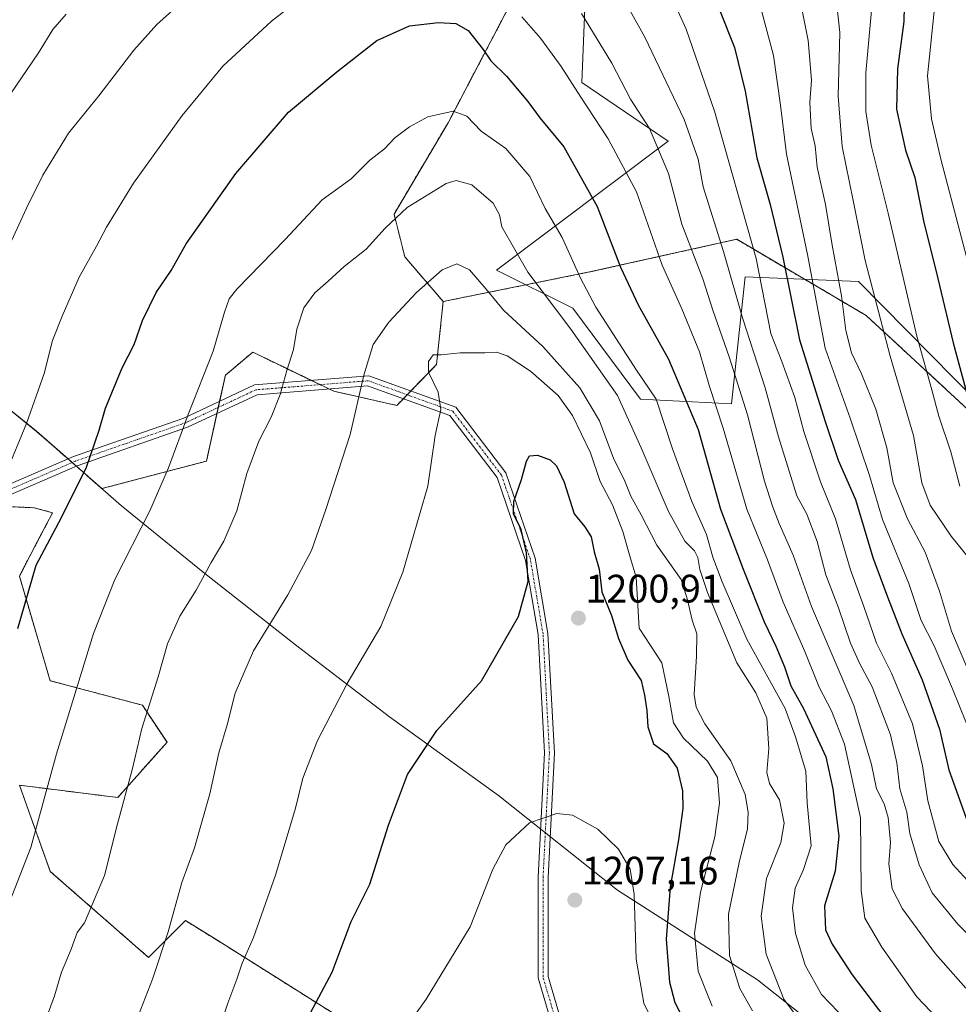
# Model space of a CAD drawing. Units: metres. Extents: x 617129 to 620568, y 4761822 to 4764194.
# Drawn here: x 617721 to 617958, y 4762198 to 4762447 of the extents above; entities that cross this region are included whole.
import ezdxf
from ezdxf.enums import TextEntityAlignment as Align

# ---------------------------------------------------------------- set-up
doc = ezdxf.new("R2010")
doc.units = ezdxf.units.M
doc.header["$MEASUREMENT"] = 0
doc.linetypes.add('TRAZO_Y_PUNTO', pattern=[1, 0.5, -0.25, 0, -0.25])
doc.linetypes.add('TRAZOS', pattern=[0.75, 0.5, -0.25])
for name, color, linetype, lineweight in [('Arbolado forestal', 92, 'TRAZOS', 0), ('Arbolado forestal CxS', 92, 'Continuous', 0), ('Camino', 19, 'Continuous', 0), ('Camino Cxs', 19, 'Continuous', 0), ('Camino eje', 39, 'TRAZO_Y_PUNTO', 13), ('Carátula', 7, 'Continuous', 5), ('Curva de nivel maestra', 36, 'Continuous', 30), ('Curva de nivel normal', 36, 'Continuous', 0), ('Entidad de ámbito territorial', 19, 'Continuous', 0), ('Entidad de ámbito territorial CxS', 92, 'Continuous', 0), ('Espacio natural protegido', 2, 'Continuous', 13), ('Espacio natural protegido CxS', 2, 'Continuous', 0), ('Matorral', 135, 'Continuous', 0), ('Matorral CxS', 135, 'Continuous', 0), ('Municipio', 9, 'Continuous', 13), ('Municipio CxS', 142, 'Continuous', 0), ('Punto de cota en terreno', 7, 'Continuous', 0), ('Rótulo de punto de cota en terreno', 19, 'Continuous', 0)]:
    doc.layers.add(name, color=color, linetype=linetype, lineweight=lineweight)
doc.styles.add('Arial', font='txt', dxfattribs={"height": 0.2})

# ---------------------------------------------------------------- blocks, each defined once
blk = doc.blocks.new('*U152')
at = {"layer": 'Arbolado forestal CxS', "color": 92, "linetype": 'Continuous', "lineweight": 0}
for points in [[(617810.32, 4762189.63, 1203.93), (617773.18, 4762213.02, 1193.59), (617769.56, 4762215.27, 1192.59), (617762.75, 4762219.5, 1190.7), (617753.44, 4762210.19, 1189.31), (617728.61, 4762231.91, 1181.68), (617720.85, 4762253.64, 1177.96), (617745.68, 4762250.54, 1184.44), (617758.1, 4762264.5, 1186.63), (617751.89, 4762273.82, 1184.62), (617728.61, 4762280.02, 1178.1), (617720.85, 4762306.41, 1173.9), (617726.04, 4762316.32, 1174.26), (617729.23, 4762322.4, 1174.16), (617724.55, 4762323.65, 1172.86), (617709.13, 4762324.32, 1168.73)], [(617703.14, 4762360.72, 1162.97), (617725.17, 4762342.94, 1170.84), (617735.32, 4762334.03, 1174.16), (617741.65, 4762328.47, 1176.39), (617768.07, 4762335.42, 1182.16), (617772.83, 4762357.08, 1181.34), (617779.73, 4762362.9, 1182.32), (617785.74, 4762360, 1183.92), (617800.19, 4762353.04, 1188.12), (617816.12, 4762349.46, 1192.49), (617826.12, 4762359.77, 1195.13), (617827.8, 4762375.68, 1191.57), (617865.15, 4762383.21, 1178.38), (617879.13, 4762386.32, 1171.13), (617901.86, 4762391.37, 1157), (617934.52, 4762372.17, 1137.27), (617987.31, 4762323.4, 1114.99)]]:
    blk.add_polyline3d(points, dxfattribs=at)
blk = doc.blocks.new('5PATER')
at = {"layer": 'Carátula', "linetype": 'Continuous', "lineweight": 5}
h = blk.add_hatch(color=250, dxfattribs=at)
edge = h.paths.add_edge_path()
edge.add_ellipse((0, 0.01), major_axis=(-1.33, -1.34), ratio=0.999422, start_angle=0, end_angle=360)

msp = doc.modelspace()

# ---------------------------------------------------------------- linework, layer by layer
at = {"layer": 'Arbolado forestal', "color": 92, "linetype": 'TRAZOS', "lineweight": 0}
for points in [[(617827.79, 4762375.68, 1191.57), (617818.1, 4762386.97, 1187.67), (617815.41, 4762397.72, 1184.4), (617829.04, 4762420.79, 1180.33), (617844.48, 4762450.23, 1170.17), (617839.63, 4762477.47, 1161.08), (617825.35, 4762498.85, 1152.4), (617793.43, 4762510.45, 1148.33), (617768.45, 4762524.69, 1144.29), (617773.85, 4762546.36, 1129.52), (617802.42, 4762546.78, 1128.37), (617834.16, 4762547.25, 1127.94), (617862.64, 4762553.38, 1122.26), (617872, 4762570.62, 1112.32)], [(618285.52, 4762381.78, 988.05), (618237.1, 4762392.5, 1004.8), (618203.32, 4762400.89, 1014.17), (618195.53, 4762397.88, 1018.94), (618174.28, 4762389.67, 1030.07), (618153.15, 4762358.87, 1047), (618138.39, 4762326.26, 1060.19), (618131.99, 4762286.16, 1073.46), (618129.96, 4762251.83, 1089.93), (618089.19, 4762261.26, 1095.13), (618086.55, 4762261.87, 1095.57), (618083.91, 4762262.48, 1096.04), (618080.9, 4762263.18, 1096.67), (618020.46, 4762271.18, 1116.51), (617987.31, 4762323.41, 1114.99), (617934.52, 4762372.17, 1137.27), (617901.85, 4762391.37, 1157), (617879.13, 4762386.32, 1171.13), (617865.15, 4762383.21, 1178.38), (617827.79, 4762375.68, 1191.57)], [(617827.79, 4762375.68, 1191.57), (617826.12, 4762359.77, 1195.13), (617819.67, 4762353.13, 1193.4), (617818.71, 4762352.14, 1193.15), (617817.76, 4762351.16, 1192.9), (617816.12, 4762349.46, 1192.49), (617800.19, 4762353.04, 1188.12), (617798.97, 4762353.63, 1187.82), (617796.74, 4762354.7, 1187.24), (617794.5, 4762355.78, 1186.62), (617785.74, 4762360, 1183.92), (617779.72, 4762362.9, 1182.32), (617772.83, 4762357.08, 1181.34), (617771.38, 4762350.5, 1181.71), (617771.04, 4762348.96, 1181.77), (617770.7, 4762347.42, 1181.8), (617768.06, 4762335.42, 1182.16), (617741.65, 4762328.47, 1176.39), (617735.32, 4762334.03, 1174.16), (617735.19, 4762334.14, 1174.12), (617734.15, 4762335.05, 1173.82), (617733.12, 4762335.96, 1173.52), (617725.17, 4762342.94, 1170.84), (617703.14, 4762360.72, 1162.97)], [(617712.54, 4762324.17, 1169.66), (617724.55, 4762323.65, 1172.86), (617729.23, 4762322.4, 1174.16), (617726.04, 4762316.32, 1174.26), (617720.85, 4762306.41, 1173.9), (617728.61, 4762280.02, 1178.1), (617751.89, 4762273.82, 1184.62), (617758.1, 4762264.5, 1186.63), (617745.68, 4762250.54, 1184.44), (617720.85, 4762253.64, 1177.96), (617728.61, 4762231.91, 1181.68), (617753.44, 4762210.19, 1189.31), (617762.75, 4762219.5, 1190.7), (617769.56, 4762215.27, 1192.59), (617773.18, 4762213.02, 1193.59), (617810.32, 4762189.63, 1203.93)]]:
    msp.add_polyline3d(points, dxfattribs=at)
at = {"layer": 'Arbolado forestal CxS', "color": 92, "linetype": 'Continuous', "lineweight": 0}
msp.add_polyline3d([(617987.31, 4762323.4, 1114.99), (617934.52, 4762372.17, 1137.27), (617901.86, 4762391.37, 1157), (617879.13, 4762386.32, 1171.13), (617865.15, 4762383.21, 1178.38), (617827.8, 4762375.68, 1191.57), (617827.8, 4762375.68, 1191.57), (617818.1, 4762386.96, 1187.67), (617815.41, 4762397.72, 1184.4), (617829.04, 4762420.79, 1180.33), (617844.48, 4762450.23, 1170.17), (617839.63, 4762477.47, 1161.08), (617825.35, 4762498.85, 1152.4), (617793.43, 4762510.45, 1148.33), (617768.45, 4762524.69, 1144.29), (617773.85, 4762546.36, 1129.52), (617802.42, 4762546.78, 1128.37), (617834.16, 4762547.25, 1127.94), (617862.64, 4762553.38, 1122.26), (617872, 4762570.62, 1112.32), (617906.53, 4762548.31, 1117.77), (617912.13, 4762512.83, 1128.46), (617927.91, 4762476.23, 1132.01), (617958.1, 4762452.54, 1115.78)], dxfattribs=at)
at = {"layer": 'Camino', "color": 19, "linetype": 'Continuous', "lineweight": 0}
for points in [[(617713.64, 4762327.54, 1169.66), (617734.52, 4762336.57, 1173.8), (617762.37, 4762346.27, 1179.72), (617780.19, 4762354.63, 1183.06), (617809.07, 4762356.95, 1190.6), (617830.99, 4762349.04, 1195.8), (617843.63, 4762332.45, 1198.59), (617851, 4762310.96, 1200.29), (617854.24, 4762291.94, 1200.69), (617855.85, 4762261.79, 1202.59), (617854.25, 4762230.35, 1206.6), (617854.25, 4762205.37, 1208.11), (617864.42, 4762170.92, 1215.31)], [(617862.11, 4762169.9, 1215.57), (617851.75, 4762205.01, 1208), (617851.75, 4762230.41, 1206.45), (617853.35, 4762261.78, 1202.57), (617851.76, 4762291.66, 1200.57), (617848.57, 4762310.34, 1199.91), (617841.4, 4762331.25, 1198.11), (617829.45, 4762346.94, 1195.49), (617808.73, 4762354.41, 1190.61), (617780.84, 4762352.17, 1183.4), (617763.31, 4762343.95, 1180.19), (617735.42, 4762334.24, 1174.17), (617714.71, 4762325.28, 1170.14)]]:
    msp.add_polyline3d(points, dxfattribs=at)
at = {"layer": 'Camino Cxs', "color": 19, "linetype": 'Continuous', "lineweight": 0}
for points in [[(617713.64, 4762327.54, 1169.66), (617734.52, 4762336.57, 1173.8), (617762.37, 4762346.27, 1179.72), (617780.19, 4762354.63, 1183.06), (617809.07, 4762356.95, 1190.6), (617830.99, 4762349.04, 1195.8), (617843.63, 4762332.45, 1198.59), (617851, 4762310.96, 1200.29), (617854.24, 4762291.94, 1200.69), (617855.85, 4762261.79, 1202.59), (617854.25, 4762230.35, 1206.6), (617854.25, 4762205.37, 1208.11), (617864.42, 4762170.92, 1215.31)], [(617862.11, 4762169.9, 1215.57), (617851.75, 4762205.01, 1208), (617851.75, 4762230.41, 1206.45), (617853.35, 4762261.78, 1202.57), (617851.76, 4762291.66, 1200.57), (617848.57, 4762310.34, 1199.91), (617841.4, 4762331.25, 1198.11), (617829.45, 4762346.94, 1195.49), (617808.73, 4762354.41, 1190.61), (617780.84, 4762352.17, 1183.4), (617763.31, 4762343.95, 1180.19), (617735.42, 4762334.24, 1174.17), (617714.71, 4762325.28, 1170.14)]]:
    msp.add_polyline3d(points, dxfattribs=at)
at = {"layer": 'Camino eje', "color": 39, "linetype": 'TRAZO_Y_PUNTO', "lineweight": 13}
msp.add_polyline3d([(617915.15, 4762003.37, 1244.62), (617913.55, 4762044.66, 1238.1), (617901.5, 4762075.56, 1234.44), (617894.8, 4762088.11, 1232.48), (617888.03, 4762100.81, 1229.88), (617884.04, 4762135.95, 1226.48), (617873.63, 4762153.23, 1221.35), (617863.27, 4762170.41, 1215.44), (617858.18, 4762187.64, 1210.48), (617853, 4762205.19, 1208.05), (617853, 4762230.38, 1206.53), (617854.6, 4762261.79, 1202.58), (617853.81, 4762276.73, 1201.33), (617853, 4762291.8, 1200.63), (617851.41, 4762301.14, 1200.24), (617849.79, 4762310.65, 1200.1), (617842.52, 4762331.85, 1198.35), (617830.22, 4762347.99, 1195.61), (617819.26, 4762351.95, 1193.3), (617808.9, 4762355.68, 1190.6), (617780.52, 4762353.4, 1183.21), (617762.84, 4762345.11, 1179.95), (617734.97, 4762335.41, 1173.98), (617714.18, 4762326.41, 1169.9)], dxfattribs=at)
at = {"layer": 'Curva de nivel maestra', "color": 36, "linetype": 'Continuous', "lineweight": 30}
for points in [[(617944.21, 4762453.9, 1125), (617944.07, 4762446.31, 1125), (617942.43, 4762434.34, 1125), (617942.21, 4762424.24, 1125), (617944.49, 4762413.86, 1125), (617946.81, 4762406.95, 1125), (617949, 4762396.04, 1125), (617952.66, 4762381.48, 1125), (617956.51, 4762365.27, 1125), (617960.16, 4762351.54, 1125)], [(617897.49, 4762449.28, 1150), (617901.27, 4762439.76, 1150), (617903.97, 4762428.72, 1150), (617906.97, 4762411.92, 1150), (617910.33, 4762400.14, 1150), (617913.47, 4762386.85, 1150), (617917.74, 4762365.98, 1150), (617924.2, 4762345.43, 1150), (617927.46, 4762335.69, 1150), (617931.82, 4762325.72, 1150), (617936.23, 4762311.13, 1150), (617939.92, 4762301.15, 1150), (617943.51, 4762291.82, 1150), (617948.65, 4762280.22, 1150), (617953.08, 4762267.8, 1150), (617955.37, 4762257.55, 1150), (617960.12, 4762244.42, 1150)], [(617720.49, 4762293.19, 1175), (617725.08, 4762309.19, 1175), (617731.48, 4762321.19, 1175), (617737.81, 4762333.85, 1175), (617741.02, 4762343.25, 1175), (617742.56, 4762348.77, 1175), (617746.78, 4762358.92, 1175), (617749.78, 4762364.86, 1175), (617751.95, 4762370.86, 1175), (617755.34, 4762377.94, 1175), (617759.17, 4762383.48, 1175), (617762.9, 4762390.27, 1175), (617775.51, 4762407.96, 1175), (617788.74, 4762423.44, 1175), (617800.98, 4762433.63, 1175), (617811.09, 4762441.55, 1175), (617819.32, 4762445.21, 1175), (617826.61, 4762446.05, 1175), (617831.02, 4762445.82, 1175), (617834.12, 4762444.06, 1175), (617837.87, 4762439.28, 1175), (617839.84, 4762436.36, 1175), (617843.74, 4762432.57, 1175), (617849.12, 4762426.17, 1175), (617852.2, 4762421.99, 1175), (617858.22, 4762414.72, 1175), (617866.64, 4762399.61, 1175), (617872.57, 4762384.38, 1175), (617876.97, 4762374.86, 1175), (617884.66, 4762361.14, 1175), (617892.13, 4762343.36, 1175), (617897.81, 4762323.31, 1175), (617903.49, 4762308.11, 1175), (617908.76, 4762294.88, 1175), (617911.76, 4762288.71, 1175), (617913.94, 4762283.51, 1175), (617915.51, 4762278.74, 1175), (617918.75, 4762272.98, 1175), (617924.32, 4762260.81, 1175), (617926.1, 4762252.71, 1175), (617927.6, 4762240.76, 1175), (617926.75, 4762232, 1175), (617924.04, 4762223.19, 1175), (617924.24, 4762217.19, 1175), (617925.96, 4762213.54, 1175), (617931, 4762205.84, 1175), (617939.26, 4762194.97, 1175)], [(617792.36, 4762192.64, 1200), (617799.74, 4762206.51, 1200), (617804.6, 4762219.23, 1200), (617809.27, 4762228.69, 1200), (617813.96, 4762243.56, 1200), (617818.79, 4762256.34, 1200), (617826.2, 4762267.48, 1200), (617837.43, 4762280.01, 1200), (617846.79, 4762296.24, 1200), (617849.27, 4762305.05, 1200), (617848.85, 4762312.24, 1200), (617847.45, 4762318.16, 1200), (617845.57, 4762322.08, 1200), (617845.66, 4762325.23, 1200), (617847.56, 4762330.8, 1200), (617848.78, 4762335.4, 1200), (617849.55, 4762336.75, 1200), (617851.61, 4762336.89, 1200), (617854.78, 4762335.72, 1200), (617856.43, 4762334.19, 1200), (617858.29, 4762330.1, 1200), (617860.88, 4762322.07, 1200), (617863.5, 4762318.82, 1200), (617865.13, 4762316.32, 1200), (617865.89, 4762312.54, 1200), (617867.18, 4762308.17, 1200), (617867.82, 4762302.44, 1200), (617870.29, 4762296.5, 1200), (617872.02, 4762290.63, 1200), (617874.36, 4762285.16, 1200), (617877.73, 4762280.1, 1200), (617878.62, 4762276.39, 1200), (617879.19, 4762272.52, 1200), (617879.46, 4762268.41, 1200), (617880.87, 4762264.1, 1200), (617884.24, 4762261.63, 1200), (617886.86, 4762257.93, 1200), (617888.2, 4762252.24, 1200), (617888.25, 4762247.74, 1200), (617887.17, 4762239.88, 1200), (617885.07, 4762227.89, 1200), (617884.1, 4762214.77, 1200), (617884.92, 4762203.95, 1200), (617886.22, 4762198.83, 1200), (617888.59, 4762194.21, 1200)]]:
    msp.add_polyline3d(points, dxfattribs=at)
at = {"layer": 'Curva de nivel normal', "color": 36, "linetype": 'Continuous', "lineweight": 0}
for points in [[(617926.05, 4762460.71, 1135), (617927.89, 4762443.58, 1135), (617927.48, 4762427.5, 1135), (617928.48, 4762414.75, 1135), (617931.28, 4762401.19, 1135), (617934.32, 4762386.01, 1135), (617940.56, 4762361.89, 1135), (617946.51, 4762341.86, 1135), (617948.57, 4762329.96, 1135), (617950.66, 4762324.3, 1135), (617955.96, 4762316.5, 1135), (617962.08, 4762308.99, 1135)], [(617883.56, 4762456.65, 1155), (617889.11, 4762444.35, 1155), (617896.3, 4762423.7, 1155), (617906.76, 4762386.53, 1155), (617910.5, 4762367.61, 1155), (617913.23, 4762360.52, 1155), (617916.55, 4762351.44, 1155), (617918.77, 4762342.86, 1155), (617923, 4762330.21, 1155), (617926.84, 4762320.86, 1155), (617930.58, 4762307.98, 1155), (617933.99, 4762298.69, 1155), (617937.14, 4762289.5, 1155), (617940.97, 4762281.9, 1155), (617946.2, 4762269.16, 1155), (617948.75, 4762258.56, 1155), (617950.07, 4762249.69, 1155), (617952.88, 4762239.44, 1155), (617956.39, 4762233.62, 1155), (617965.67, 4762223.57, 1155)], [(617960.16, 4762282.85, 1140), (617956.08, 4762292.52, 1140), (617953.04, 4762302.58, 1140), (617949.42, 4762312.41, 1140), (617944.96, 4762320.84, 1140), (617941.39, 4762329.89, 1140), (617939.77, 4762338.78, 1140), (617936.99, 4762348.49, 1140), (617933.36, 4762357.4, 1140), (617930.82, 4762362.74, 1140), (617929.43, 4762368.4, 1140), (617928.33, 4762377.14, 1140), (617926, 4762389.9, 1140), (617924.29, 4762400.14, 1140), (617922.2, 4762409.53, 1140), (617921.66, 4762414.97, 1140), (617920.67, 4762419.31, 1140), (617920.36, 4762425.86, 1140), (617920.72, 4762431.53, 1140), (617919.94, 4762441.53, 1140), (617917.08, 4762456.03, 1140)], [(617717.49, 4762332.45, 1170), (617722.68, 4762344.86, 1170), (617727.12, 4762357.53, 1170), (617729.24, 4762365.88, 1170), (617731.68, 4762371.95, 1170), (617735.94, 4762381.82, 1170), (617740.34, 4762389.6, 1170), (617742.86, 4762394.46, 1170), (617749.65, 4762405.55, 1170), (617761.92, 4762422.62, 1170), (617772.2, 4762435.02, 1170), (617784.48, 4762446.4, 1170), (617793.82, 4762453.72, 1170)], [(617871.72, 4762454.97, 1160), (617878.66, 4762442.4, 1160), (617888.64, 4762421.62, 1160), (617892.14, 4762411.63, 1160), (617893.41, 4762404.65, 1160), (617898.55, 4762388.28, 1160), (617903.3, 4762371.52, 1160), (617909.08, 4762353.93, 1160), (617912.43, 4762341.56, 1160), (617917.01, 4762326.61, 1160), (617919.59, 4762322.02, 1160), (617922.15, 4762315.17, 1160), (617924.4, 4762306.73, 1160), (617927.52, 4762298.36, 1160), (617930.59, 4762289.49, 1160), (617932.93, 4762284.23, 1160), (617936.02, 4762278.45, 1160), (617940.68, 4762266.38, 1160), (617942.3, 4762259.27, 1160), (617943, 4762252.71, 1160), (617944.8, 4762246.84, 1160), (617945.59, 4762241.5, 1160), (617947.91, 4762233.57, 1160), (617951.2, 4762226.47, 1160), (617957.63, 4762218.62, 1160), (617968.6, 4762207.86, 1160)], [(617906.95, 4762453.52, 1145), (617911.16, 4762437.76, 1145), (617912.92, 4762425.25, 1145), (617914.4, 4762412.86, 1145), (617919.71, 4762387.56, 1145), (617924.2, 4762363.92, 1145), (617930.46, 4762346.22, 1145), (617935.42, 4762331.8, 1145), (617938.64, 4762320.66, 1145), (617945.3, 4762304.56, 1145), (617948.42, 4762295.19, 1145), (617951.72, 4762288.85, 1145), (617956.36, 4762277.95, 1145), (617959.9, 4762269.25, 1145)], [(617717.43, 4762387.86, 1165), (617722.65, 4762399.21, 1165), (617726.74, 4762407.53, 1165), (617733.24, 4762418.11, 1165), (617740.89, 4762427.59, 1165), (617749.74, 4762439.06, 1165), (617755.52, 4762445.6, 1165), (617761.94, 4762451.29, 1165)], [(617936.04, 4762450.94, 1130), (617934.45, 4762433.36, 1130), (617934.43, 4762423.6, 1130), (617935.79, 4762415.09, 1130), (617940.1, 4762397.94, 1130), (617947.34, 4762366.91, 1130), (617951.14, 4762353.38, 1130), (617952.87, 4762346.77, 1130), (617955.87, 4762337.76, 1130), (617958.21, 4762329.11, 1130)], [(617951.88, 4762450.54, 1120), (617950.02, 4762432.58, 1120), (617951, 4762421.77, 1120), (617953.39, 4762411.62, 1120), (617966.8, 4762360.36, 1120)], [(617715.77, 4762423.98, 1160), (617725.64, 4762438.39, 1160), (617729.29, 4762444.28, 1160), (617732.61, 4762448.13, 1160)], [(617862.66, 4762448.33, 1165), (617870.32, 4762435.82, 1165), (617875.06, 4762426.7, 1165), (617879.9, 4762419.31, 1165), (617884.65, 4762407.97, 1165), (617887.99, 4762395.23, 1165), (617893.32, 4762381.36, 1165), (617895.91, 4762373.27, 1165), (617899.97, 4762361.7, 1165), (617904.59, 4762347.08, 1165), (617908.9, 4762330.37, 1165), (617910.94, 4762324.06, 1165), (617912.57, 4762319.68, 1165), (617916.14, 4762311.69, 1165), (617920.76, 4762298.74, 1165), (617931.41, 4762273.74, 1165), (617935.92, 4762258.9, 1165), (617937.15, 4762252.71, 1165), (617939.07, 4762248.92, 1165), (617940.12, 4762245.54, 1165), (617940.64, 4762239.19, 1165), (617940.29, 4762233.85, 1165), (617941.14, 4762227.52, 1165), (617943.72, 4762222.42, 1165), (617952.06, 4762211.13, 1165), (617959.69, 4762202.48, 1165)], [(617847.63, 4762447.54, 1170), (617852.34, 4762442.1, 1170), (617857.54, 4762434.95, 1170), (617862.5, 4762427.25, 1170), (617869.46, 4762416.7, 1170), (617876.61, 4762403.36, 1170), (617883.08, 4762384.86, 1170), (617888, 4762373.83, 1170), (617892.51, 4762362.98, 1170), (617894.97, 4762354.21, 1170), (617898.41, 4762343.75, 1170), (617904.4, 4762323.27, 1170), (617909.62, 4762310.52, 1170), (617913.59, 4762299.85, 1170), (617919.04, 4762287.4, 1170), (617922.65, 4762278.39, 1170), (617925.75, 4762272.4, 1170), (617929.05, 4762264.02, 1170), (617933.09, 4762245.44, 1170), (617933.25, 4762227.05, 1170), (617934.22, 4762220.11, 1170), (617938.46, 4762212.76, 1170), (617947.31, 4762200.24, 1170), (617952.56, 4762194.78, 1170)], [(617716.98, 4762220.7, 1180), (617723.75, 4762237.89, 1180), (617730.23, 4762261.56, 1180), (617739.55, 4762291.96, 1180), (617744.92, 4762305.55, 1180), (617753.75, 4762322.86, 1180), (617758.48, 4762333.69, 1180), (617763.44, 4762347.19, 1180), (617769.71, 4762363.14, 1180), (617772.58, 4762373, 1180), (617773.75, 4762376.38, 1180), (617775.68, 4762378.76, 1180), (617787.89, 4762391.29, 1180), (617797.28, 4762401.31, 1180), (617804.61, 4762406.62, 1180), (617809.28, 4762411.36, 1180), (617812.95, 4762414.22, 1180), (617815.61, 4762416.99, 1180), (617819.28, 4762419.78, 1180), (617823.95, 4762422.23, 1180), (617830.34, 4762423.7, 1180), (617833.78, 4762422.4, 1180), (617837.4, 4762418.66, 1180), (617843.6, 4762414.27, 1180), (617849.65, 4762407.23, 1180), (617853.56, 4762399.14, 1180), (617857.81, 4762391.82, 1180), (617862.44, 4762381.6, 1180), (617866.34, 4762374.22, 1180), (617876.56, 4762358.38, 1180), (617881.52, 4762351.08, 1180), (617885.67, 4762338.48, 1180), (617890.58, 4762325.24, 1180), (617894.25, 4762316.86, 1180), (617895.84, 4762311.16, 1180), (617898.22, 4762304.95, 1180), (617904.39, 4762290.52, 1180), (617914.12, 4762273.02, 1180), (617916.67, 4762265.85, 1180), (617919.32, 4762257.19, 1180), (617919.69, 4762249.23, 1180), (617920.66, 4762238.37, 1180), (617918.75, 4762232.42, 1180), (617916.66, 4762227.67, 1180), (617915.97, 4762222.68, 1180), (617916.69, 4762216.2, 1180), (617919.15, 4762208.26, 1180), (617923.3, 4762200.81, 1180), (617929.56, 4762194.28, 1180)], [(617727.52, 4762194.51, 1185), (617729.72, 4762200.51, 1185), (617731.47, 4762206.51, 1185), (617733.9, 4762212.25, 1185), (617735.47, 4762216.45, 1185), (617737.29, 4762218.92, 1185), (617742.32, 4762230.85, 1185), (617745.61, 4762243.89, 1185), (617749.4, 4762257.86, 1185), (617751.76, 4762267.98, 1185), (617755.83, 4762280.96, 1185), (617758.22, 4762289.28, 1185), (617761.35, 4762296.29, 1185), (617765.46, 4762302.85, 1185), (617769.22, 4762309.85, 1185), (617772.42, 4762315.19, 1185), (617775.69, 4762322.85, 1185), (617778.28, 4762332.25, 1185), (617781.29, 4762340.44, 1185), (617784.37, 4762346.51, 1185), (617786.68, 4762352.22, 1185), (617788.38, 4762358.3, 1185), (617790.06, 4762363.58, 1185), (617790.89, 4762368.71, 1185), (617792.59, 4762374.12, 1185), (617795.38, 4762377.87, 1185), (617798.78, 4762380.78, 1185), (617802.8, 4762384.53, 1185), (617808.38, 4762388.86, 1185), (617813.12, 4762394.22, 1185), (617818.68, 4762399.36, 1185), (617828.52, 4762405.46, 1185), (617831.08, 4762406.2, 1185), (617835.04, 4762405.15, 1185), (617840.38, 4762400.48, 1185), (617842.04, 4762397.55, 1185), (617842.6, 4762394.53, 1185), (617849.18, 4762383.12, 1185), (617860.04, 4762368.66, 1185), (617871.82, 4762351.95, 1185), (617877.79, 4762338.72, 1185), (617884.56, 4762322.85, 1185), (617888.76, 4762315.23, 1185), (617891.18, 4762312.81, 1185), (617892.07, 4762311.12, 1185), (617892.57, 4762308.1, 1185), (617894.48, 4762302.29, 1185), (617901.89, 4762284.54, 1185), (617906.68, 4762276.91, 1185), (617909.45, 4762270.53, 1185), (617909.98, 4762262.87, 1185), (617909.5, 4762256.89, 1185), (617910.16, 4762254.11, 1185), (617912.63, 4762249.99, 1185), (617913.87, 4762244.07, 1185), (617913, 4762239.22, 1185), (617909.38, 4762230.12, 1185), (617908.01, 4762220.63, 1185), (617909.28, 4762211.02, 1185), (617913.79, 4762199.69, 1185), (617918.6, 4762193.07, 1185)], [(617750.92, 4762195.65, 1190), (617754.41, 4762204.72, 1190), (617758.4, 4762216.66, 1190), (617761.84, 4762229.1, 1190), (617765.08, 4762237.86, 1190), (617768.89, 4762251.44, 1190), (617771.19, 4762261.85, 1190), (617773.28, 4762268.85, 1190), (617775.28, 4762276.85, 1190), (617779.96, 4762287.52, 1190), (617788.55, 4762301.7, 1190), (617794.59, 4762312.89, 1190), (617798.19, 4762323.18, 1190), (617804.35, 4762342.14, 1190), (617807.75, 4762357.12, 1190), (617810.14, 4762364.84, 1190), (617814.06, 4762370.43, 1190), (617821.1, 4762377.95, 1190), (617827.56, 4762383.66, 1190), (617831.22, 4762385.16, 1190), (617834.41, 4762383.66, 1190), (617838.66, 4762378.76, 1190), (617843.03, 4762373.51, 1190), (617852.97, 4762364.31, 1190), (617862.28, 4762353.93, 1190), (617867.22, 4762345.61, 1190), (617870.83, 4762335.92, 1190), (617873.44, 4762330.78, 1190), (617875.17, 4762326.58, 1190), (617877.74, 4762321.85, 1190), (617881.7, 4762314.19, 1190), (617887.85, 4762305.58, 1190), (617889.49, 4762300.43, 1190), (617890.61, 4762295.25, 1190), (617891.79, 4762291.85, 1190), (617891.73, 4762286.17, 1190), (617891.1, 4762276.52, 1190), (617891.62, 4762273.31, 1190), (617893.82, 4762269.09, 1190), (617900.35, 4762259.78, 1190), (617904, 4762251.26, 1190), (617904.76, 4762246.85, 1190), (617904.57, 4762242.61, 1190), (617902.5, 4762234.16, 1190), (617899.76, 4762221.07, 1190), (617900.06, 4762210.7, 1190), (617902.63, 4762202.37, 1190), (617905.85, 4762196.72, 1190)], [(617771.42, 4762192.51, 1195), (617773.47, 4762198.65, 1195), (617775.74, 4762204.74, 1195), (617777.04, 4762208.74, 1195), (617779.9, 4762215.2, 1195), (617785.49, 4762230.94, 1195), (617790.52, 4762247.85, 1195), (617792.39, 4762255.42, 1195), (617796.05, 4762264.9, 1195), (617803.58, 4762279.28, 1195), (617812.08, 4762293.65, 1195), (617817.64, 4762307.42, 1195), (617823.9, 4762329.12, 1195), (617825.76, 4762341.89, 1195), (617827.18, 4762348.42, 1195), (617826.56, 4762352.79, 1195), (617824.08, 4762357.83, 1195), (617824.07, 4762360.55, 1195), (617825.3, 4762362.19, 1195), (617827.3, 4762362.24, 1195), (617832.12, 4762362.71, 1195), (617838.34, 4762362.69, 1195), (617841.27, 4762362.9, 1195), (617843.94, 4762361.96, 1195), (617849.85, 4762358.1, 1195), (617856.79, 4762351.95, 1195), (617860.47, 4762346.95, 1195), (617864.93, 4762337.46, 1195), (617867.37, 4762330.29, 1195), (617870.53, 4762324.34, 1195), (617873.16, 4762317.65, 1195), (617875.04, 4762310.82, 1195), (617876.52, 4762306.14, 1195), (617877.29, 4762293.29, 1195), (617882.97, 4762284.5, 1195), (617884.73, 4762276.03, 1195), (617885.93, 4762269.38, 1195), (617888.4, 4762265.52, 1195), (617894.49, 4762259.72, 1195), (617897, 4762255.57, 1195), (617897.56, 4762249.12, 1195), (617896.36, 4762240.59, 1195), (617892.73, 4762226.7, 1195), (617891.2, 4762216.32, 1195), (617892.12, 4762206.71, 1195), (617895.64, 4762197.93, 1195)], [(617813.55, 4762185.74, 1205), (617823.53, 4762199.66, 1205), (617834.6, 4762217.89, 1205), (617840.33, 4762232.44, 1205), (617843.57, 4762238.64, 1205), (617849.58, 4762244.18, 1205), (617856.5, 4762246.5, 1205), (617860.45, 4762246.06, 1205), (617866.83, 4762242.55, 1205), (617872.02, 4762237.53, 1205), (617874.94, 4762232.46, 1205), (617875.98, 4762226.12, 1205), (617876.5, 4762209.72, 1205), (617878.47, 4762198.69, 1205), (617883.82, 4762187.71, 1205)]]:
    msp.add_polyline3d(points, dxfattribs=at)
at = {"layer": 'Entidad de ámbito territorial', "color": 19, "linetype": 'Continuous', "lineweight": 0}
msp.add_polyline3d([(617703.18, 4762360.7, 1162.99), (617725.2, 4762342.92, 1170.85), (617730.14, 4762338.58, 1172.6), (617737.54, 4762332.08, 1174.95), (617737.96, 4762331.71, 1175.11), (617746.63, 4762324.1, 1178.03), (617767.22, 4762307.42, 1184.72), (617790.54, 4762289.04, 1191.65), (617814.23, 4762270.93, 1197.68), (617841.79, 4762251.03, 1203.61), (617871.76, 4762227.13, 1206.38), (617907.15, 4762204.54, 1186.95), (617929.82, 4762186.52, 1182.43), (617943.98, 4762176.77, 1180.17), (617948.88, 4762170.31, 1181.43), (617957.06, 4762156.05, 1184.44), (617971.51, 4762128.24, 1191.33), (617988.39, 4762095.68, 1197.87), (618008.59, 4762058.25, 1200.71), (618028.93, 4762024.64, 1196.14), (618048.6, 4761992.41, 1179.39), (618064.96, 4761960.09, 1171.32), (618081.23, 4761930.44, 1174.57)], dxfattribs=at)
at = {"layer": 'Entidad de ámbito territorial CxS', "color": 92, "linetype": 'Continuous', "lineweight": 0}
for points in [[(617929.82, 4762186.52, 1182.43), (617907.15, 4762204.54, 1186.95), (617871.76, 4762227.13, 1206.38), (617841.79, 4762251.03, 1203.61), (617814.23, 4762270.93, 1197.68), (617790.54, 4762289.04, 1191.65), (617767.22, 4762307.42, 1184.72), (617746.63, 4762324.1, 1178.03), (617737.96, 4762331.71, 1175.11), (617737.54, 4762332.08, 1174.95), (617730.14, 4762338.58, 1172.6), (617725.2, 4762342.92, 1170.85), (617703.18, 4762360.7, 1162.99)], [(617929.82, 4762186.52, 1182.43), (617907.15, 4762204.54, 1186.95), (617871.76, 4762227.13, 1206.38), (617841.79, 4762251.03, 1203.61), (617814.23, 4762270.93, 1197.68), (617790.54, 4762289.04, 1191.65), (617767.22, 4762307.42, 1184.72), (617746.63, 4762324.1, 1178.03), (617737.96, 4762331.71, 1175.11), (617737.54, 4762332.08, 1174.95), (617730.14, 4762338.58, 1172.6), (617725.2, 4762342.91, 1170.85), (617703.18, 4762360.7, 1162.99)]]:
    msp.add_polyline3d(points, dxfattribs=at)
at = {"layer": 'Espacio natural protegido', "color": 2, "linetype": 'Continuous', "lineweight": 13}
msp.add_polyline3d([(617849.64, 4762669.61, 1072.6), (617857.86, 4762620.87, 1092.74), (617866.69, 4762620.6, 1092.4), (617857.34, 4762604.99, 1099.28), (617853.45, 4762597.19, 1102.43), (617852.67, 4762593.28, 1104.03), (617871.36, 4762585.49, 1105.72), (617883.04, 4762573.78, 1108.91), (617898.6, 4762551.14, 1116.9), (617899.38, 4762527.74, 1126.17), (617890.82, 4762494.95, 1140.42), (617875.25, 4762470.76, 1154), (617863.57, 4762449.7, 1164.14), (617862.8, 4762430.97, 1168.98), (617884.59, 4762416.14, 1163.39), (617841.26, 4762383.57, 1187.7), (617860.52, 4762373.97, 1182.81), (617877.63, 4762351.04, 1181.65), (617900.56, 4762349.88, 1167.05), (617904, 4762381.94, 1157.48), (617932.64, 4762380.76, 1136.55), (617999.11, 4762313.26, 1110.97)], dxfattribs=at)
at = {"layer": 'Espacio natural protegido CxS', "color": 2, "linetype": 'Continuous', "lineweight": 0}
for points in [[(617849.64, 4762669.61, 1072.6), (617857.86, 4762620.87, 1092.74), (617866.69, 4762620.6, 1092.4), (617857.34, 4762604.99, 1099.28), (617853.45, 4762597.19, 1102.43), (617852.67, 4762593.28, 1104.03), (617871.36, 4762585.49, 1105.72), (617883.04, 4762573.78, 1108.91), (617898.6, 4762551.14, 1116.9), (617899.38, 4762527.74, 1126.17), (617890.82, 4762494.95, 1140.42), (617875.25, 4762470.76, 1154), (617863.57, 4762449.7, 1164.14), (617862.8, 4762430.97, 1168.98), (617884.59, 4762416.14, 1163.39), (617841.26, 4762383.57, 1187.7), (617860.52, 4762373.97, 1182.81), (617877.63, 4762351.04, 1181.65), (617900.56, 4762349.88, 1167.05), (617904, 4762381.94, 1157.48), (617932.64, 4762380.76, 1136.55), (617999.11, 4762313.26, 1110.97)], [(617849.64, 4762669.61, 1072.6), (617857.86, 4762620.87, 1092.74), (617866.69, 4762620.6, 1092.4), (617857.34, 4762604.99, 1099.28), (617853.45, 4762597.19, 1102.43), (617852.67, 4762593.28, 1104.03), (617871.36, 4762585.49, 1105.72), (617883.04, 4762573.78, 1108.91), (617898.6, 4762551.14, 1116.9), (617899.38, 4762527.73, 1126.17), (617890.82, 4762494.95, 1140.42), (617875.25, 4762470.76, 1154), (617863.57, 4762449.7, 1164.14), (617862.8, 4762430.97, 1168.98), (617884.59, 4762416.14, 1163.39), (617841.26, 4762383.57, 1187.7), (617860.52, 4762373.97, 1182.81), (617877.63, 4762351.04, 1181.65), (617900.56, 4762349.88, 1167.05), (617904, 4762381.94, 1157.48), (617932.64, 4762380.76, 1136.55), (617999.11, 4762313.26, 1110.97)]]:
    msp.add_polyline3d(points, dxfattribs=at)
at = {"layer": 'Matorral', "color": 135, "linetype": 'Continuous', "lineweight": 0}
for points in [[(617827.79, 4762375.68, 1191.57), (617818.1, 4762386.97, 1187.67), (617815.41, 4762397.72, 1184.4), (617829.04, 4762420.79, 1180.33), (617844.48, 4762450.23, 1170.17), (617839.63, 4762477.47, 1161.08), (617825.35, 4762498.85, 1152.4), (617793.43, 4762510.45, 1148.33), (617768.45, 4762524.69, 1144.29), (617773.85, 4762546.36, 1129.52), (617802.42, 4762546.78, 1128.37), (617834.16, 4762547.25, 1127.94), (617862.64, 4762553.38, 1122.26), (617872, 4762570.62, 1112.32)], [(617827.79, 4762375.68, 1191.57), (617826.12, 4762359.77, 1195.13), (617819.67, 4762353.13, 1193.4), (617818.71, 4762352.14, 1193.15), (617817.76, 4762351.16, 1192.9), (617816.12, 4762349.46, 1192.49), (617800.19, 4762353.04, 1188.12), (617798.97, 4762353.63, 1187.82), (617796.74, 4762354.7, 1187.24), (617794.5, 4762355.78, 1186.62), (617785.74, 4762360, 1183.92), (617779.72, 4762362.9, 1182.32), (617772.83, 4762357.08, 1181.34), (617771.38, 4762350.5, 1181.71), (617771.04, 4762348.96, 1181.77), (617770.7, 4762347.42, 1181.8), (617768.06, 4762335.42, 1182.16), (617741.65, 4762328.47, 1176.39), (617735.32, 4762334.03, 1174.16), (617735.19, 4762334.14, 1174.12), (617734.15, 4762335.05, 1173.82), (617733.12, 4762335.96, 1173.52), (617725.17, 4762342.94, 1170.84), (617703.14, 4762360.72, 1162.97)], [(617712.54, 4762324.17, 1169.66), (617724.55, 4762323.65, 1172.86), (617729.23, 4762322.4, 1174.16), (617726.04, 4762316.32, 1174.26), (617720.85, 4762306.41, 1173.9), (617728.61, 4762280.02, 1178.1), (617751.89, 4762273.82, 1184.62), (617758.1, 4762264.5, 1186.63), (617745.68, 4762250.54, 1184.44), (617720.85, 4762253.64, 1177.96), (617728.61, 4762231.91, 1181.68), (617753.44, 4762210.19, 1189.31), (617762.75, 4762219.5, 1190.7), (617769.56, 4762215.27, 1192.59), (617773.18, 4762213.02, 1193.59), (617810.32, 4762189.63, 1203.93)]]:
    msp.add_polyline3d(points, dxfattribs=at)
at = {"layer": 'Matorral CxS', "color": 135, "linetype": 'Continuous', "lineweight": 0}
for points in [[(617844.48, 4762450.23, 1170.17), (617829.04, 4762420.79, 1180.33), (617815.41, 4762397.72, 1184.4), (617818.1, 4762386.96, 1187.67), (617827.8, 4762375.68, 1191.57), (617826.12, 4762359.77, 1195.13), (617816.12, 4762349.46, 1192.49), (617800.19, 4762353.04, 1188.12), (617785.74, 4762360, 1183.92), (617779.73, 4762362.9, 1182.32), (617772.83, 4762357.08, 1181.34), (617768.07, 4762335.42, 1182.16), (617741.65, 4762328.47, 1176.39), (617735.32, 4762334.03, 1174.16), (617725.17, 4762342.94, 1170.84), (617703.14, 4762360.72, 1162.97)], [(617709.13, 4762324.32, 1168.73), (617724.55, 4762323.65, 1172.86), (617729.23, 4762322.4, 1174.16), (617726.04, 4762316.32, 1174.26), (617720.85, 4762306.41, 1173.9), (617728.61, 4762280.02, 1178.1), (617751.89, 4762273.82, 1184.62), (617758.1, 4762264.5, 1186.63), (617745.68, 4762250.54, 1184.44), (617720.85, 4762253.64, 1177.96), (617728.61, 4762231.91, 1181.68), (617753.44, 4762210.19, 1189.31), (617762.75, 4762219.5, 1190.7), (617769.56, 4762215.27, 1192.59), (617773.18, 4762213.02, 1193.59), (617810.32, 4762189.63, 1203.93)]]:
    msp.add_polyline3d(points, dxfattribs=at)
at = {"layer": 'Municipio', "color": 9, "linetype": 'Continuous', "lineweight": 13}
msp.add_polyline3d([(617703.18, 4762360.7, 1162.99), (617725.2, 4762342.92, 1170.85), (617730.14, 4762338.58, 1172.6), (617737.54, 4762332.08, 1174.95), (617737.96, 4762331.71, 1175.11), (617746.63, 4762324.1, 1178.03), (617767.22, 4762307.42, 1184.72), (617790.54, 4762289.04, 1191.65), (617814.23, 4762270.93, 1197.68), (617841.79, 4762251.03, 1203.61), (617871.76, 4762227.13, 1206.38), (617907.15, 4762204.54, 1186.95), (617929.82, 4762186.52, 1182.43), (617943.98, 4762176.77, 1180.17), (617948.88, 4762170.31, 1181.43), (617957.06, 4762156.05, 1184.44), (617971.51, 4762128.24, 1191.33), (617988.39, 4762095.68, 1197.87), (618008.59, 4762058.25, 1200.71), (618028.93, 4762024.64, 1196.14), (618048.6, 4761992.41, 1179.39), (618064.96, 4761960.09, 1171.32), (618081.23, 4761930.44, 1174.57)], dxfattribs=at)
msp.add_polyline3d([(617703.18, 4762360.7, 1162.99), (617725.2, 4762342.92, 1170.85), (617730.14, 4762338.58, 1172.6), (617737.54, 4762332.08, 1174.95), (617737.96, 4762331.71, 1175.11), (617746.63, 4762324.1, 1178.03), (617767.22, 4762307.42, 1184.72), (617790.54, 4762289.04, 1191.65), (617814.23, 4762270.93, 1197.68), (617841.79, 4762251.03, 1203.61), (617871.76, 4762227.13, 1206.38), (617907.15, 4762204.54, 1186.95), (617929.82, 4762186.52, 1182.43), (617943.98, 4762176.77, 1180.17), (617948.88, 4762170.31, 1181.43), (617957.06, 4762156.05, 1184.44), (617971.51, 4762128.24, 1191.33), (617988.39, 4762095.68, 1197.87), (618008.59, 4762058.25, 1200.71), (618028.93, 4762024.64, 1196.14), (618048.6, 4761992.41, 1179.39), (618064.96, 4761960.09, 1171.32), (618081.23, 4761930.44, 1174.57)], dxfattribs=at)
at = {"layer": 'Municipio CxS', "color": 142, "linetype": 'Continuous', "lineweight": 0}
for points in [[(617929.82, 4762186.52, 1182.43), (617907.15, 4762204.54, 1186.95), (617871.76, 4762227.13, 1206.38), (617841.79, 4762251.03, 1203.61), (617814.23, 4762270.93, 1197.68), (617790.54, 4762289.04, 1191.65), (617767.22, 4762307.42, 1184.72), (617746.63, 4762324.1, 1178.03), (617737.96, 4762331.71, 1175.11), (617737.54, 4762332.08, 1174.95), (617730.14, 4762338.58, 1172.6), (617725.2, 4762342.92, 1170.85), (617703.18, 4762360.7, 1162.99)], [(617703.18, 4762360.7, 1162.99), (617725.2, 4762342.92, 1170.85), (617730.14, 4762338.58, 1172.6), (617737.54, 4762332.08, 1174.95), (617737.96, 4762331.71, 1175.11), (617746.63, 4762324.1, 1178.03), (617767.22, 4762307.42, 1184.72), (617790.54, 4762289.04, 1191.65), (617814.23, 4762270.93, 1197.68), (617841.79, 4762251.03, 1203.61), (617871.76, 4762227.13, 1206.38), (617907.15, 4762204.54, 1186.95), (617929.82, 4762186.52, 1182.43)], [(617929.82, 4762186.52, 1182.43), (617907.15, 4762204.54, 1186.95), (617871.76, 4762227.13, 1206.38), (617841.79, 4762251.03, 1203.61), (617814.23, 4762270.93, 1197.68), (617790.54, 4762289.04, 1191.65), (617767.22, 4762307.42, 1184.72), (617746.63, 4762324.1, 1178.03), (617737.96, 4762331.71, 1175.11), (617737.54, 4762332.08, 1174.95), (617730.14, 4762338.58, 1172.6), (617725.2, 4762342.91, 1170.85), (617703.18, 4762360.7, 1162.99)], [(617703.18, 4762360.7, 1162.99), (617725.2, 4762342.91, 1170.85), (617730.14, 4762338.58, 1172.6), (617737.54, 4762332.08, 1174.95), (617737.96, 4762331.71, 1175.11), (617746.63, 4762324.1, 1178.03), (617767.22, 4762307.42, 1184.72), (617790.54, 4762289.04, 1191.65), (617814.23, 4762270.93, 1197.68), (617841.79, 4762251.03, 1203.61), (617871.76, 4762227.13, 1206.38), (617907.15, 4762204.54, 1186.95), (617929.82, 4762186.52, 1182.43)]]:
    msp.add_polyline3d(points, dxfattribs=at)

# ---------------------------------------------------------------- block references
at = {"layer": 'Arbolado forestal CxS', "color": 92, "linetype": 'Continuous', "lineweight": 0}
msp.add_blockref('*U152', (0, 0), dxfattribs=at)
at = {"layer": 'Punto de cota en terreno', "linetype": 'Continuous', "lineweight": 0}
for p in [(617861.92, 4762295.79, 1200.91), (617861.02, 4762224.65, 1207.16)]:
    msp.add_blockref('5PATER', p, dxfattribs=at)

# ---------------------------------------------------------------- texts
at = {"layer": 'Rótulo de punto de cota en terreno', "color": 19, "linetype": 'Continuous', "lineweight": 0, "style": 'Arial'}
for s, p in [('1200,91', (617863.68, 4762297.55)), ('1207,16', (617862.78, 4762226.41))]:
    msp.add_text(s, height=7, dxfattribs=at).set_placement(p, align=Align.BOTTOM_LEFT)

doc.saveas('drawing.dxf')
